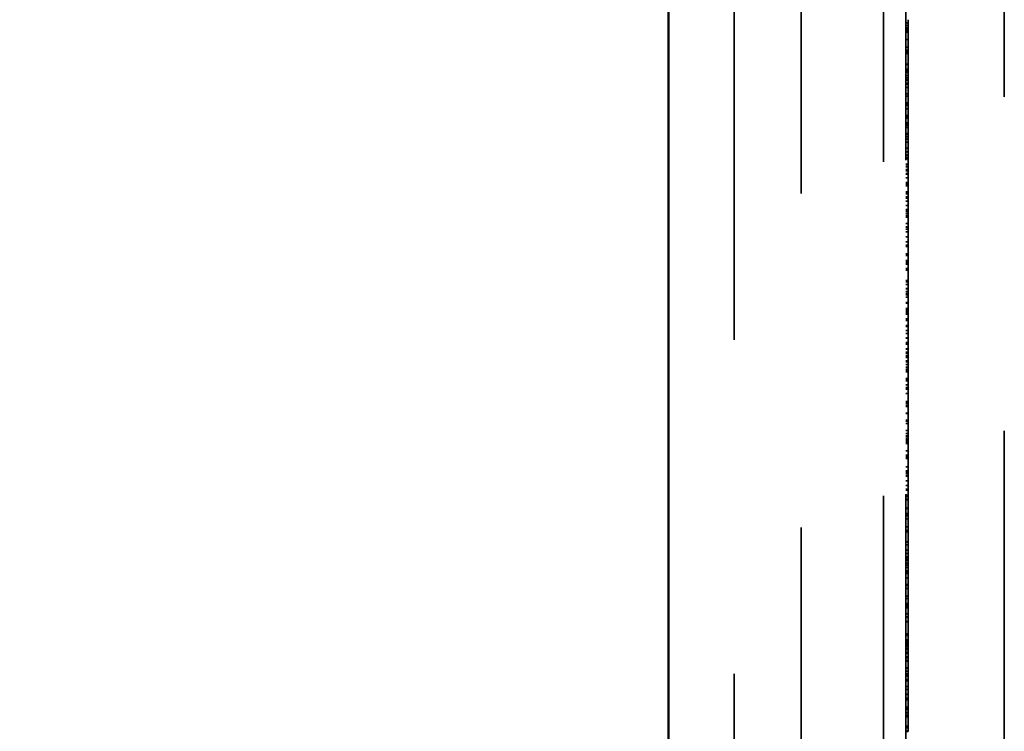
# Model space of a CAD drawing. Units: inches. Extents: x 0.5 to 21.5, y 0.2 to 16.7.
# Drawn here: x 1.2 to 1.5, y 11.3 to 11.5 of the extents above; entities that cross this region are included whole.
import ezdxf

# ---------------------------------------------------------------- set-up
doc = ezdxf.new("R2010")
doc.units = ezdxf.units.IN
doc.header["$MEASUREMENT"] = 0
doc.linetypes.add('DASHED', pattern=[0.2067, 0.1654, -0.0413])
for name, color, linetype, lineweight in [('Dimension (ANSI)', 7, 'Continuous', 25), ('Hidden (ANSI)', 7, 'DASHED', 35), ('Visible (ANSI)', 7, 'Continuous', 50)]:
    doc.layers.add(name, color=color, linetype=linetype, lineweight=lineweight)
doc.styles.add('Note Text (ANSI)', font='tahoma.ttf')
doc.dimstyles.new('Default (ANSI)', dxfattribs={"dimtxt": 0.12, "dimasz": 0.098425, "dimexe": 0.125, "dimexo": 0.0625, "dimgap": 0.031496, "dimtad": 0, "dimtih": 1, "dimtoh": 1, "dimrnd": 1e-08, "dimzin": 4, "dimdsep": 46, "dimtxsty": 'Note Text (ANSI)', "dimcen": 0.09, "dimdle": 0.393701, "dimclrd": 256, "dimclre": 256, "dimclrt": 256, "dimadec": 0, "dimazin": 1, "dimtfac": 1, "dimtofl": 0, "dimtmove": 0, "dimatfit": 3, "dimfxl": 1, "dimtolj": 1, "dimtzin": 4, "dimlwd": -1, "dimlwe": -1, "dimarcsym": 0})

# ---------------------------------------------------------------- blocks, each defined once
blk = doc.blocks.new('*D27')
at = {"layer": 'Defpoints', "color": 0, "transparency": 16777216}
for p in [(1.38904, 16.29619), (0.99534, 9.79686), (1.38904, 9.79686)]:
    blk.add_point(p, dxfattribs=at)
at = {"layer": 'Dimension (ANSI)', "transparency": 16777216}
for p, q in [((1.32654, 16.29619), (0.87034, 16.29619)), ((0.99534, 16.19777), (0.99534, 13.14048)), ((0.99534, 9.89528), (0.99534, 12.95257)), ((1.32654, 9.79686), (0.87034, 9.79686))]:
    blk.add_line(p, q, dxfattribs=at)
for points in [[(0.97894, 16.19777), (1.01175, 16.19777), (0.99534, 16.29619)], [(0.97894, 9.89528), (1.01175, 9.89528), (0.99534, 9.79686)]]:
    blk.add_solid(points, dxfattribs=at)
at = {"layer": 'Dimension (ANSI)', "transparency": 16777216, "insert": (0.80261, 13.10898), "char_height": 0.12, "attachment_point": 1, "style": 'Note Text (ANSI)'}
blk.add_mtext('\\A1;19.50', dxfattribs=at)

msp = doc.modelspace()

# ---------------------------------------------------------------- linework, layer by layer
at = {"layer": 'Hidden (ANSI)', "ltscale": 1.071129}
msp.add_line((1.36938, 16.25686), (1.36938, 9.83619), dxfattribs=at)
at = {"layer": 'Hidden (ANSI)', "ltscale": 1.088681}
for p, q in [((1.38938, 10.57153), (1.38938, 15.52219)), ((1.41404, 15.52219), (1.41404, 10.57153))]:
    msp.add_line(p, q, dxfattribs=at)
at = {"layer": 'Hidden (ANSI)', "ltscale": 1.0724}
msp.add_line((1.45018, 10.60854), (1.45018, 15.48518), dxfattribs=at)
at = {"layer": 'Hidden (ANSI)', "ltscale": 1.056281}
msp.add_line((1.42071, 11.87115), (1.42071, 10.77948), dxfattribs=at)
at = {"layer": 'Hidden (ANSI)', "ltscale": 0.00117}
for p, q in [((1.42071, 11.46284), (1.42138, 11.46284)), ((1.42071, 11.46209), (1.42138, 11.46209)), ((1.42071, 11.46134), (1.42138, 11.46134)), ((1.42071, 11.46128), (1.42138, 11.46128)), ((1.42071, 11.46098), (1.42138, 11.46098)), ((1.42071, 11.46066), (1.42138, 11.46066)), ((1.42071, 11.46052), (1.42138, 11.46052)), ((1.42071, 11.46007), (1.42138, 11.46007)), ((1.42071, 11.4579), (1.42138, 11.4579)), ((1.42071, 11.45557), (1.42138, 11.45557)), ((1.42071, 11.45464), (1.42138, 11.45464)), ((1.42071, 11.45424), (1.42138, 11.45424)), ((1.42071, 11.45388), (1.42138, 11.45388)), ((1.42071, 11.45386), (1.42138, 11.45386)), ((1.42071, 11.45364), (1.42138, 11.45364)), ((1.42071, 11.4505), (1.42138, 11.4505)), ((1.42071, 11.45041), (1.42138, 11.45041)), ((1.42071, 11.44894), (1.42138, 11.44894)), ((1.42071, 11.44892), (1.42138, 11.44892)), ((1.42071, 11.4484), (1.42138, 11.4484)), ((1.42071, 11.44801), (1.42138, 11.44801)), ((1.42071, 11.44707), (1.42138, 11.44707)), ((1.42071, 11.44637), (1.42138, 11.44637)), ((1.42071, 11.44579), (1.42138, 11.44579)), ((1.42071, 11.4457), (1.42138, 11.4457)), ((1.42071, 11.44478), (1.42138, 11.44478)), ((1.42071, 11.44473), (1.42138, 11.44473)), ((1.42071, 11.44455), (1.42138, 11.44455)), ((1.42071, 11.44452), (1.42138, 11.44452)), ((1.42071, 11.44345), (1.42138, 11.44345)), ((1.42071, 11.44154), (1.42138, 11.44154)), ((1.42071, 11.44084), (1.42138, 11.44084)), ((1.42071, 11.43888), (1.42138, 11.43888)), ((1.42071, 11.43863), (1.42138, 11.43863)), ((1.42071, 11.43822), (1.42138, 11.43822)), ((1.42071, 11.43813), (1.42138, 11.43813)), ((1.42071, 11.43709), (1.42138, 11.43709)), ((1.42071, 11.43509), (1.42138, 11.43509)), ((1.42071, 11.435), (1.42138, 11.435)), ((1.42071, 11.43453), (1.42138, 11.43453)), ((1.42071, 11.43425), (1.42138, 11.43425)), ((1.42071, 11.4329), (1.42138, 11.4329)), ((1.42071, 11.43252), (1.42138, 11.43252)), ((1.42071, 11.4322), (1.42138, 11.4322)), ((1.42071, 11.43161), (1.42138, 11.43161)), ((1.42071, 11.43147), (1.42138, 11.43147)), ((1.42071, 11.4297), (1.42138, 11.4297)), ((1.42071, 11.42944), (1.42138, 11.42944)), ((1.42071, 11.42869), (1.42138, 11.42869)), ((1.42071, 11.42801), (1.42138, 11.42801)), ((1.42071, 11.42711), (1.42138, 11.42711)), ((1.42071, 11.4253), (1.42138, 11.4253)), ((1.42071, 11.42422), (1.42138, 11.42422)), ((1.42071, 11.42317), (1.42138, 11.42317)), ((1.42071, 11.42247), (1.42138, 11.42247)), ((1.42071, 11.42212), (1.42138, 11.42212)), ((1.42071, 11.42048), (1.42138, 11.42048)), ((1.42071, 11.42046), (1.42138, 11.42046)), ((1.42071, 11.41987), (1.42138, 11.41987)), ((1.42071, 11.41973), (1.42138, 11.41973)), ((1.42071, 11.4197), (1.42138, 11.4197)), ((1.42071, 11.41896), (1.42138, 11.41896)), ((1.42071, 11.41852), (1.42138, 11.41852)), ((1.42071, 11.41771), (1.42138, 11.41771)), ((1.42071, 11.4175), (1.42138, 11.4175)), ((1.42071, 11.41644), (1.42138, 11.41644)), ((1.42071, 11.41499), (1.42138, 11.41499)), ((1.42071, 11.41455), (1.42138, 11.41455)), ((1.42071, 11.41422), (1.42138, 11.41422)), ((1.42071, 11.41415), (1.42138, 11.41415)), ((1.42071, 11.41407), (1.42138, 11.41407)), ((1.42071, 11.41222), (1.42138, 11.41222)), ((1.42071, 11.41221), (1.42138, 11.41221)), ((1.42071, 11.41217), (1.42138, 11.41217)), ((1.42071, 11.41212), (1.42138, 11.41212)), ((1.42071, 11.41167), (1.42138, 11.41167)), ((1.42071, 11.41074), (1.42138, 11.41074)), ((1.42071, 11.41031), (1.42138, 11.41031)), ((1.42071, 11.40941), (1.42138, 11.40941)), ((1.42071, 11.40816), (1.42138, 11.40816)), ((1.42071, 11.40695), (1.42138, 11.40695)), ((1.42071, 11.40669), (1.42138, 11.40669)), ((1.42071, 11.40637), (1.42138, 11.40637)), ((1.42071, 11.40579), (1.42138, 11.40579)), ((1.42071, 11.40511), (1.42138, 11.40511)), ((1.42071, 11.40474), (1.42138, 11.40474)), ((1.42071, 11.40466), (1.42138, 11.40466)), ((1.42071, 11.40275), (1.42138, 11.40275)), ((1.42071, 11.40271), (1.42138, 11.40271)), ((1.42071, 11.40271), (1.42138, 11.40271)), ((1.42071, 11.40177), (1.42138, 11.40177)), ((1.42071, 11.4017), (1.42138, 11.4017)), ((1.42071, 11.4011), (1.42138, 11.4011)), ((1.42071, 11.4003), (1.42138, 11.4003)), ((1.42071, 11.39876), (1.42138, 11.39876)), ((1.42071, 11.39723), (1.42138, 11.39723)), ((1.42071, 11.39625), (1.42138, 11.39625)), ((1.42071, 11.39618), (1.42138, 11.39618)), ((1.42071, 11.3961), (1.42138, 11.3961)), ((1.42071, 11.39584), (1.42138, 11.39584)), ((1.42071, 11.39364), (1.42138, 11.39364)), ((1.42071, 11.39316), (1.42138, 11.39316)), ((1.42071, 11.39169), (1.42138, 11.39169)), ((1.42071, 11.39115), (1.42138, 11.39115)), ((1.42071, 11.39079), (1.42138, 11.39079)), ((1.42071, 11.39078), (1.42138, 11.39078)), ((1.42071, 11.39062), (1.42138, 11.39062)), ((1.42071, 11.39058), (1.42138, 11.39058)), ((1.42071, 11.38925), (1.42138, 11.38925)), ((1.42071, 11.38899), (1.42138, 11.38899)), ((1.42071, 11.38881), (1.42138, 11.38881)), ((1.42071, 11.38567), (1.42138, 11.38567)), ((1.42071, 11.3853), (1.42138, 11.3853)), ((1.42071, 11.38448), (1.42138, 11.38448)), ((1.42071, 11.38333), (1.42138, 11.38333)), ((1.42071, 11.38318), (1.42138, 11.38318)), ((1.42071, 11.38239), (1.42138, 11.38239)), ((1.42071, 11.38181), (1.42138, 11.38181)), ((1.42071, 11.38162), (1.42138, 11.38162)), ((1.42071, 11.38134), (1.42138, 11.38134)), ((1.42071, 11.38069), (1.42138, 11.38069)), ((1.42071, 11.37913), (1.42138, 11.37913)), ((1.42071, 11.37886), (1.42138, 11.37886)), ((1.42071, 11.37729), (1.42138, 11.37729)), ((1.42071, 11.37697), (1.42138, 11.37697)), ((1.42071, 11.37677), (1.42138, 11.37677)), ((1.42071, 11.37638), (1.42138, 11.37638)), ((1.42071, 11.37621), (1.42138, 11.37621)), ((1.42071, 11.37617), (1.42138, 11.37617)), ((1.42071, 11.37586), (1.42138, 11.37586)), ((1.42071, 11.37579), (1.42138, 11.37579)), ((1.42071, 11.37561), (1.42138, 11.37561)), ((1.42071, 11.37421), (1.42138, 11.37421)), ((1.42071, 11.37365), (1.42138, 11.37365)), ((1.42071, 11.37222), (1.42138, 11.37222)), ((1.42071, 11.37188), (1.42138, 11.37188)), ((1.42071, 11.3707), (1.42138, 11.3707)), ((1.42071, 11.37069), (1.42138, 11.37069)), ((1.42071, 11.36983), (1.42138, 11.36983)), ((1.42071, 11.36854), (1.42138, 11.36854)), ((1.42071, 11.36838), (1.42138, 11.36838)), ((1.42071, 11.3671), (1.42138, 11.3671)), ((1.42071, 11.36663), (1.42138, 11.36663)), ((1.42071, 11.36525), (1.42138, 11.36525)), ((1.42071, 11.36523), (1.42138, 11.36523)), ((1.42071, 11.36515), (1.42138, 11.36515)), ((1.42071, 11.36508), (1.42138, 11.36508)), ((1.42071, 11.36421), (1.42138, 11.36421)), ((1.42071, 11.36386), (1.42138, 11.36386)), ((1.42071, 11.36309), (1.42138, 11.36309)), ((1.42071, 11.36265), (1.42138, 11.36265)), ((1.42071, 11.36163), (1.42138, 11.36163)), ((1.42071, 11.36147), (1.42138, 11.36147)), ((1.42071, 11.3613), (1.42138, 11.3613)), ((1.42071, 11.36057), (1.42138, 11.36057)), ((1.42071, 11.35976), (1.42138, 11.35976)), ((1.42071, 11.35953), (1.42138, 11.35953)), ((1.42071, 11.35894), (1.42138, 11.35894)), ((1.42071, 11.35882), (1.42138, 11.35882)), ((1.42071, 11.35834), (1.42138, 11.35834)), ((1.42071, 11.35829), (1.42138, 11.35829)), ((1.42071, 11.3563), (1.42138, 11.3563)), ((1.42071, 11.35582), (1.42138, 11.35582)), ((1.42071, 11.35567), (1.42138, 11.35567)), ((1.42071, 11.35445), (1.42138, 11.35445)), ((1.42071, 11.35359), (1.42138, 11.35359)), ((1.42071, 11.35352), (1.42138, 11.35352)), ((1.42071, 11.35346), (1.42138, 11.35346)), ((1.42071, 11.35312), (1.42138, 11.35312)), ((1.42071, 11.35187), (1.42138, 11.35187)), ((1.42071, 11.34939), (1.42138, 11.34939)), ((1.42071, 11.34925), (1.42138, 11.34925)), ((1.42071, 11.34887), (1.42138, 11.34887)), ((1.42071, 11.34879), (1.42138, 11.34879)), ((1.42071, 11.34829), (1.42138, 11.34829)), ((1.42071, 11.34804), (1.42138, 11.34804)), ((1.42071, 11.34792), (1.42138, 11.34792)), ((1.42071, 11.34594), (1.42138, 11.34594)), ((1.42071, 11.34586), (1.42138, 11.34586)), ((1.42071, 11.34387), (1.42138, 11.34387)), ((1.42071, 11.34365), (1.42138, 11.34365)), ((1.42071, 11.34355), (1.42138, 11.34355)), ((1.42071, 11.34281), (1.42138, 11.34281)), ((1.42071, 11.34071), (1.42138, 11.34071)), ((1.42071, 11.33988), (1.42138, 11.33988)), ((1.42071, 11.33918), (1.42138, 11.33918)), ((1.42071, 11.33903), (1.42138, 11.33903)), ((1.42071, 11.33888), (1.42138, 11.33888)), ((1.42071, 11.33882), (1.42138, 11.33882)), ((1.42071, 11.33827), (1.42138, 11.33827)), ((1.42071, 11.33826), (1.42138, 11.33826)), ((1.42071, 11.33813), (1.42138, 11.33813)), ((1.42071, 11.33775), (1.42138, 11.33775)), ((1.42071, 11.33753), (1.42138, 11.33753)), ((1.42071, 11.33743), (1.42138, 11.33743)), ((1.42071, 11.33733), (1.42138, 11.33733)), ((1.42071, 11.33684), (1.42138, 11.33684)), ((1.42071, 11.33467), (1.42138, 11.33467)), ((1.42071, 11.33336), (1.42138, 11.33336)), ((1.42071, 11.33302), (1.42138, 11.33302)), ((1.42071, 11.33267), (1.42138, 11.33267)), ((1.42071, 11.33234), (1.42138, 11.33234)), ((1.42071, 11.3299), (1.42138, 11.3299)), ((1.42071, 11.32863), (1.42138, 11.32863)), ((1.42071, 11.32833), (1.42138, 11.32833)), ((1.42071, 11.32798), (1.42138, 11.32798)), ((1.42071, 11.32776), (1.42138, 11.32776)), ((1.42071, 11.32718), (1.42138, 11.32718)), ((1.42071, 11.32706), (1.42138, 11.32706)), ((1.42071, 11.32571), (1.42138, 11.32571)), ((1.42071, 11.32569), (1.42138, 11.32569)), ((1.42071, 11.32428), (1.42138, 11.32428)), ((1.42071, 11.32315), (1.42138, 11.32315)), ((1.42071, 11.32298), (1.42138, 11.32298)), ((1.42071, 11.32284), (1.42138, 11.32284)), ((1.42071, 11.32137), (1.42138, 11.32137)), ((1.42071, 11.32097), (1.42138, 11.32097)), ((1.42071, 11.32022), (1.42138, 11.32022)), ((1.42071, 11.31995), (1.42138, 11.31995)), ((1.42071, 11.3175), (1.42138, 11.3175)), ((1.42071, 11.31744), (1.42138, 11.31744)), ((1.42071, 11.31735), (1.42138, 11.31735)), ((1.42071, 11.31588), (1.42138, 11.31588)), ((1.42071, 11.31548), (1.42138, 11.31548)), ((1.42071, 11.31517), (1.42138, 11.31517)), ((1.42071, 11.31433), (1.42138, 11.31433)), ((1.42071, 11.31427), (1.42138, 11.31427)), ((1.42071, 11.31192), (1.42138, 11.31192)), ((1.42071, 11.31082), (1.42138, 11.31082)), ((1.42071, 11.31042), (1.42138, 11.31042)), ((1.42071, 11.30739), (1.42138, 11.30739)), ((1.42071, 11.30646), (1.42138, 11.30646)), ((1.42071, 11.3049), (1.42138, 11.3049)), ((1.42071, 11.30391), (1.42138, 11.30391)), ((1.42071, 11.30293), (1.42138, 11.30293)), ((1.42071, 11.30248), (1.42138, 11.30248)), ((1.42071, 11.30206), (1.42138, 11.30206)), ((1.42071, 11.30178), (1.42138, 11.30178)), ((1.42071, 11.30097), (1.42138, 11.30097)), ((1.42071, 11.30045), (1.42138, 11.30045)), ((1.42071, 11.29975), (1.42138, 11.29975)), ((1.42071, 11.29874), (1.42138, 11.29874)), ((1.42071, 11.29842), (1.42138, 11.29842)), ((1.42071, 11.29827), (1.42138, 11.29827)), ((1.42071, 11.29811), (1.42138, 11.29811)), ((1.42071, 11.2979), (1.42138, 11.2979)), ((1.42071, 11.2966), (1.42138, 11.2966)), ((1.42071, 11.29464), (1.42138, 11.29464)), ((1.42071, 11.29436), (1.42138, 11.29436)), ((1.42071, 11.29345), (1.42138, 11.29345)), ((1.42071, 11.29111), (1.42138, 11.29111)), ((1.42071, 11.29047), (1.42138, 11.29047)), ((1.42071, 11.28895), (1.42138, 11.28895)), ((1.42071, 11.28891), (1.42138, 11.28891)), ((1.42071, 11.28888), (1.42138, 11.28888)), ((1.42071, 11.28841), (1.42138, 11.28841)), ((1.42071, 11.28797), (1.42138, 11.28797)), ((1.42071, 11.28763), (1.42138, 11.28763)), ((1.42071, 11.28587), (1.42138, 11.28587)), ((1.42071, 11.28496), (1.42138, 11.28496)), ((1.42071, 11.28485), (1.42138, 11.28485)), ((1.42071, 11.28359), (1.42138, 11.28359)), ((1.42071, 11.28343), (1.42138, 11.28343)), ((1.42071, 11.27983), (1.42138, 11.27983)), ((1.42071, 11.27936), (1.42138, 11.27936)), ((1.42071, 11.2781), (1.42138, 11.2781)), ((1.42071, 11.27789), (1.42138, 11.27789)), ((1.42071, 11.27748), (1.42138, 11.27748)), ((1.42071, 11.27698), (1.42138, 11.27698)), ((1.42071, 11.27651), (1.42138, 11.27651)), ((1.42071, 11.27601), (1.42138, 11.27601)), ((1.42071, 11.27545), (1.42138, 11.27545)), ((1.42071, 11.27536), (1.42138, 11.27536)), ((1.42071, 11.27527), (1.42138, 11.27527)), ((1.42071, 11.27517), (1.42138, 11.27517)), ((1.42071, 11.2744), (1.42138, 11.2744)), ((1.42071, 11.27418), (1.42138, 11.27418)), ((1.42071, 11.27396), (1.42138, 11.27396)), ((1.42071, 11.27294), (1.42138, 11.27294)), ((1.42071, 11.27268), (1.42138, 11.27268)), ((1.42071, 11.27188), (1.42138, 11.27188)), ((1.42071, 11.27168), (1.42138, 11.27168)), ((1.42071, 11.26972), (1.42138, 11.26972)), ((1.42071, 11.2696), (1.42138, 11.2696)), ((1.42071, 11.26866), (1.42138, 11.26866)), ((1.42071, 11.26866), (1.42138, 11.26866)), ((1.42071, 11.26788), (1.42138, 11.26788)), ((1.42071, 11.26761), (1.42138, 11.26761)), ((1.42071, 11.26716), (1.42138, 11.26716)), ((1.42071, 11.2662), (1.42138, 11.2662)), ((1.42071, 11.26576), (1.42138, 11.26576)), ((1.42071, 11.2641), (1.42138, 11.2641)), ((1.42071, 11.26319), (1.42138, 11.26319)), ((1.42071, 11.26181), (1.42138, 11.26181)), ((1.42071, 11.26169), (1.42138, 11.26169)), ((1.42071, 11.26056), (1.42138, 11.26056)), ((1.42071, 11.26018), (1.42138, 11.26018)), ((1.42071, 11.2601), (1.42138, 11.2601)), ((1.42071, 11.25785), (1.42138, 11.25785)), ((1.42071, 11.25771), (1.42138, 11.25771)), ((1.42071, 11.25721), (1.42138, 11.25721)), ((1.42071, 11.25629), (1.42138, 11.25629)), ((1.42071, 11.25621), (1.42138, 11.25621)), ((1.42071, 11.25548), (1.42138, 11.25548)), ((1.42071, 11.25501), (1.42138, 11.25501)), ((1.42071, 11.25218), (1.42138, 11.25218)), ((1.42071, 11.25201), (1.42138, 11.25201)), ((1.42071, 11.25169), (1.42138, 11.25169)), ((1.42071, 11.25083), (1.42138, 11.25083)), ((1.42071, 11.25065), (1.42138, 11.25065))]:
    msp.add_line(p, q, dxfattribs=at)
at = {"layer": 'Hidden (ANSI)', "ltscale": 0.003936}
msp.add_line((1.42138, 11.4638), (1.42138, 11.46209), dxfattribs=at)
at = {"layer": 'Hidden (ANSI)', "ltscale": 0.009337}
msp.add_line((1.42138, 11.46209), (1.42138, 11.46134), dxfattribs=at)
at = {"layer": 'Hidden (ANSI)', "ltscale": 0.035614}
msp.add_line((1.42138, 11.46134), (1.42138, 11.44984), dxfattribs=at)
at = {"layer": 'Hidden (ANSI)', "ltscale": 0.033458}
msp.add_line((1.42138, 11.44984), (1.42138, 11.43863), dxfattribs=at)
at = {"layer": 'Hidden (ANSI)', "ltscale": 0.000671372}
msp.add_line((1.42138, 11.43863), (1.42138, 11.43822), dxfattribs=at)
at = {"layer": 'Hidden (ANSI)', "ltscale": 0.004176}
msp.add_line((1.42138, 11.43822), (1.42138, 11.43813), dxfattribs=at)
at = {"layer": 'Hidden (ANSI)', "ltscale": 0.005685}
msp.add_line((1.42138, 11.43813), (1.42138, 11.43509), dxfattribs=at)
at = {"layer": 'Hidden (ANSI)', "ltscale": 0.000118596}
msp.add_line((1.42138, 11.43509), (1.42138, 11.435), dxfattribs=at)
at = {"layer": 'Hidden (ANSI)', "ltscale": 0.003903}
msp.add_line((1.42138, 11.435), (1.42138, 11.4329), dxfattribs=at)
at = {"layer": 'Hidden (ANSI)', "ltscale": 0.030842}
msp.add_line((1.42138, 11.4329), (1.42138, 11.43047), dxfattribs=at)
at = {"layer": 'Hidden (ANSI)', "ltscale": 0.02329}
msp.add_line((1.42138, 11.43047), (1.42138, 11.41994), dxfattribs=at)
at = {"layer": 'Hidden (ANSI)', "ltscale": 0.023309}
msp.add_line((1.42138, 11.41994), (1.42138, 11.40941), dxfattribs=at)
at = {"layer": 'Hidden (ANSI)', "ltscale": 0.030861}
msp.add_line((1.42138, 11.40941), (1.42138, 11.40695), dxfattribs=at)
at = {"layer": 'Hidden (ANSI)', "ltscale": 0.002779}
msp.add_line((1.42138, 11.40695), (1.42138, 11.40579), dxfattribs=at)
at = {"layer": 'Hidden (ANSI)', "ltscale": 0.005757}
msp.add_line((1.42138, 11.40579), (1.42138, 11.40271), dxfattribs=at)
at = {"layer": 'Hidden (ANSI)', "ltscale": 0.025533}
msp.add_line((1.42138, 11.40271), (1.42138, 11.38925), dxfattribs=at)
at = {"layer": 'Hidden (ANSI)', "ltscale": 0.014081}
msp.add_line((1.42138, 11.38925), (1.42138, 11.38181), dxfattribs=at)
at = {"layer": 'Hidden (ANSI)', "ltscale": 0.002}
msp.add_line((1.42138, 11.38181), (1.42138, 11.38102), dxfattribs=at)
at = {"layer": 'Hidden (ANSI)', "ltscale": 0.013243}
msp.add_line((1.42138, 11.38102), (1.42138, 11.37886), dxfattribs=at)
at = {"layer": 'Hidden (ANSI)', "ltscale": 0.003108}
msp.add_line((1.42138, 11.37886), (1.42138, 11.37729), dxfattribs=at)
at = {"layer": 'Hidden (ANSI)', "ltscale": 0.01084}
msp.add_line((1.42138, 11.37729), (1.42138, 11.37586), dxfattribs=at)
at = {"layer": 'Hidden (ANSI)', "ltscale": 0.00287}
msp.add_line((1.42138, 11.37586), (1.42138, 11.37579), dxfattribs=at)
at = {"layer": 'Hidden (ANSI)', "ltscale": 0.000256018}
msp.add_line((1.42138, 11.37579), (1.42138, 11.37561), dxfattribs=at)
at = {"layer": 'Hidden (ANSI)', "ltscale": 0.038833}
msp.add_line((1.42138, 11.37561), (1.42138, 11.36399), dxfattribs=at)
at = {"layer": 'Hidden (ANSI)', "ltscale": 0.022732}
msp.add_line((1.42138, 11.36399), (1.42138, 11.35389), dxfattribs=at)
at = {"layer": 'Hidden (ANSI)', "ltscale": 0.029471}
msp.add_line((1.42138, 11.35389), (1.42138, 11.35187), dxfattribs=at)
at = {"layer": 'Hidden (ANSI)', "ltscale": 0.007197}
msp.add_line((1.42138, 11.35187), (1.42138, 11.34804), dxfattribs=at)
at = {"layer": 'Hidden (ANSI)', "ltscale": 0.003898}
msp.add_line((1.42138, 11.34804), (1.42138, 11.34594), dxfattribs=at)
at = {"layer": 'Hidden (ANSI)', "ltscale": 6.41322e-05}
msp.add_line((1.42138, 11.34594), (1.42138, 11.34586), dxfattribs=at)
at = {"layer": 'Hidden (ANSI)', "ltscale": 0.01331}
msp.add_line((1.42138, 11.34586), (1.42138, 11.33882), dxfattribs=at)
at = {"layer": 'Hidden (ANSI)', "ltscale": 0.055559}
msp.add_line((1.42138, 11.33882), (1.42138, 11.32863), dxfattribs=at)
at = {"layer": 'Hidden (ANSI)', "ltscale": 0.014497}
msp.add_line((1.42138, 11.32863), (1.42138, 11.32097), dxfattribs=at)
at = {"layer": 'Hidden (ANSI)', "ltscale": 0.006789}
msp.add_line((1.42138, 11.32097), (1.42138, 11.31735), dxfattribs=at)
at = {"layer": 'Hidden (ANSI)', "ltscale": 0.008329}
msp.add_line((1.42138, 11.31735), (1.42138, 11.31548), dxfattribs=at)
at = {"layer": 'Hidden (ANSI)', "ltscale": 0.000493363}
msp.add_line((1.42138, 11.31548), (1.42138, 11.31517), dxfattribs=at)
at = {"layer": 'Hidden (ANSI)', "ltscale": 0.039003}
msp.add_line((1.42138, 11.31517), (1.42138, 11.29464), dxfattribs=at)
at = {"layer": 'Hidden (ANSI)', "ltscale": 0.000443961}
msp.add_line((1.42138, 11.29464), (1.42138, 11.29436), dxfattribs=at)
at = {"layer": 'Hidden (ANSI)', "ltscale": 0.023065}
msp.add_line((1.42138, 11.29436), (1.42138, 11.28566), dxfattribs=at)
at = {"layer": 'Hidden (ANSI)', "ltscale": 0.012038}
msp.add_line((1.42138, 11.28566), (1.42138, 11.27936), dxfattribs=at)
at = {"layer": 'Hidden (ANSI)', "ltscale": 0.008259}
msp.add_line((1.42138, 11.27936), (1.42138, 11.27789), dxfattribs=at)
at = {"layer": 'Hidden (ANSI)', "ltscale": 0.00068101}
msp.add_line((1.42138, 11.27789), (1.42138, 11.27748), dxfattribs=at)
at = {"layer": 'Hidden (ANSI)', "ltscale": 0.012229}
msp.add_line((1.42138, 11.27748), (1.42138, 11.27545), dxfattribs=at)
at = {"layer": 'Hidden (ANSI)', "ltscale": 0.004947}
msp.add_line((1.42138, 11.27545), (1.42138, 11.27536), dxfattribs=at)
at = {"layer": 'Hidden (ANSI)', "ltscale": 0.034079}
msp.add_line((1.42138, 11.27536), (1.42138, 11.26399), dxfattribs=at)
at = {"layer": 'Hidden (ANSI)', "ltscale": 0.025296}
msp.add_line((1.42138, 11.26399), (1.42138, 11.25065), dxfattribs=at)
at = {"layer": 'Visible (ANSI)'}
msp.add_line((1.34971, 9.83619), (1.34971, 16.25686), dxfattribs=at)

# ---------------------------------------------------------------- dimensions: what is measured, and where the dimension line sits
at = {"layer": 'Dimension (ANSI)'}
dim = msp.add_linear_dim(base=(0.99534, 9.79686), p1=(1.38904, 16.29619), p2=(1.38904, 9.79686), angle=270, dimstyle='Default (ANSI)', override={"dimgap": 0.031496, "dimdec": 2, "dimlfac": 3, "dimtol": 0, "dimlim": 0, "dimtp": 0, "dimtm": 0, "dimtdec": 2, "dimatfit": 1}, dxfattribs=at)
dim.commit()
dim.dimension.update_dxf_attribs({"geometry": '*D27', "text_midpoint": (0.99534, 13.04653), "dimtype": 160})

doc.saveas('drawing.dxf')
